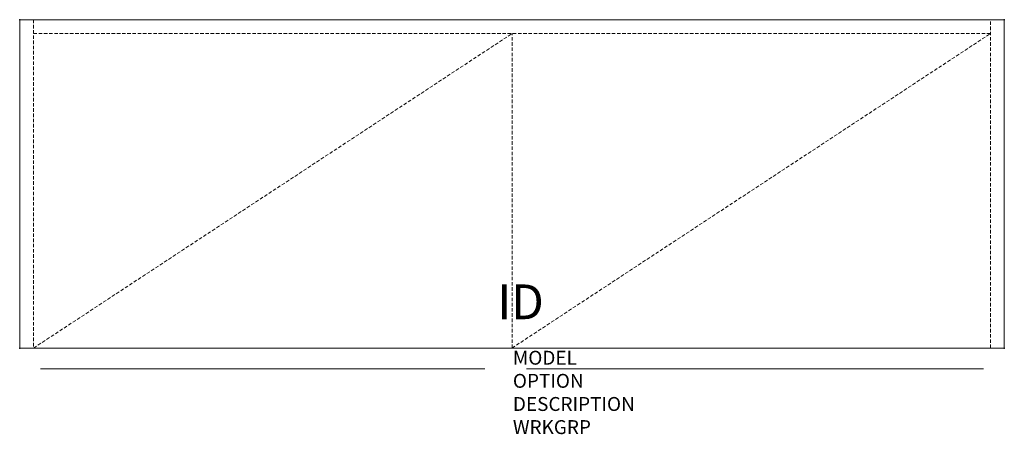
# Model space of a CAD drawing. Units: inches. Extents: x 0 to 70.9, y -29.8 to 0.
import ezdxf
from ezdxf.enums import TextEntityAlignment as Align

# ---------------------------------------------------------------- set-up
doc = ezdxf.new("R2010")
doc.units = ezdxf.units.IN
doc.header["$MEASUREMENT"] = 0
doc.linetypes.add('HIDDEN', pattern=[0.375, 0.25, -0.125])
doc.layers.add('AFUFR-P', color=3, linetype='Continuous')
doc.layers.add('AFUFR-P-TN', color=7, linetype='Continuous')
doc.styles.get("Standard").update_dxf_attribs({"font": 'arial.ttf'})

msp = doc.modelspace()

# ---------------------------------------------------------------- linework, layer by layer
at = {"layer": 'AFUFR-P', "color": 42, "linetype": 'Continuous', "lineweight": 0}
for p, q in [((0, 0), (0, -23.623)), ((70.87, 0), (0, 0)), ((70.87, -23.623), (70.87, 0)), ((0, -23.623), (70.87, -23.623)), ((1.5, -25.123), (33.471, -25.123)), ((69.37, -25.123), (36.471, -25.123))]:
    msp.add_line(p, q, dxfattribs=at)
at = {"layer": 'AFUFR-P', "color": 42, "linetype": 'HIDDEN', "lineweight": 0}
for p, q in [((1, 0), (1, -23.623)), ((69.87, -23.623), (69.87, 0)), ((69.87, -1), (1, -1)), ((1, -23.623), (35.435, -1)), ((35.435, -23.623), (35.435, -1)), ((35.435, -23.623), (69.87, -1))]:
    msp.add_line(p, q, dxfattribs=at)
at = {"layer": 'AFUFR-P'}
for p in [(0, 0), (70.87, 0), (0, -23.623), (70.87, -23.623)]:
    msp.add_point(p, dxfattribs=at)

# ---------------------------------------------------------------- texts
at = {"layer": 'AFUFR-P', "color": 7, "lineweight": 0, "flags": 9}
for tag, p, s in [('MODEL', (35.5, -24.818), 'KCFF7220-H         95'), ('OPTION', (35.5, -26.482), ''), ('DESCRIPTION', (35.5, -28.146), '72x20 CREDENZA DOUBLE LATERAL FILE'), ('WRKGRP', (35.5, -29.809), '')]:
    msp.add_attdef(tag, p, s, height=1, dxfattribs=at)
at = {"layer": 'AFUFR-P-TN', "lineweight": 0, "flags": 8}
msp.add_attdef('ID', text='KCFF7220-H', height=2.5, dxfattribs=at).set_placement((36.054, -20.621), align=Align.MIDDLE)

doc.saveas('drawing.dxf')
